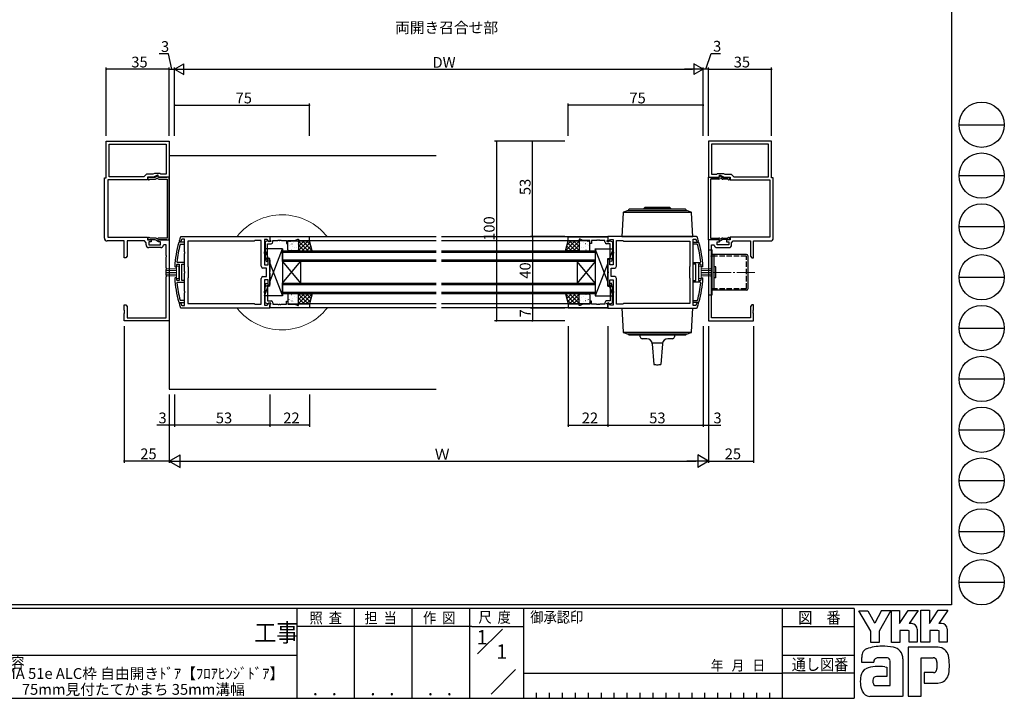
# Model space of a CAD drawing. Extents: x 0 to 1133, y 0 to 806.
# Drawn here: x 586 to 1133, y 0 to 378 of the extents above; entities that cross this region are included whole.
import ezdxf
from ezdxf.enums import TextEntityAlignment as Align

# ---------------------------------------------------------------- set-up
doc = ezdxf.new("R2010")
doc.units = 0
doc.linetypes.add('YCENTER_1', pattern=[13, 10, -1, 1, -1])
doc.linetypes.add('YHIDDEN_1', pattern=[4, 3, -1])
for name, color, linetype in [('USER1', 3, 'CONTINUOUS'), ('YKK_11', 7, 'CONTINUOUS'), ('YKK_12', 2, 'CONTINUOUS'), ('YKK_13', 4, 'CONTINUOUS'), ('YKK_D', 6, 'CONTINUOUS'), ('YKK_ZWAK', 7, 'CONTINUOUS')]:
    doc.layers.add(name, color=color, linetype=linetype)
doc.styles.get("Standard").update_dxf_attribs({"font": 'ROMANS.SHX', "bigfont": 'EXTFONT.SHX'})
doc.styles.add('YKK_OSSTYLE1', font='romans.shx', dxfattribs={"width": 0.9, "bigfont": 'EXTFONT.SHX'})

# ---------------------------------------------------------------- blocks, each defined once
blk = doc.blocks.new('A201')
at = {"layer": 'YKK_ZWAK', "color": 254, "linetype": 'Continuous'}
for p, q in [((571, 410), (571, 35)), ((571, 35), (21, 35)), ((544, 34), (21, 34)), ((389, 34), (389, 9)), ((437, 34), (437, 9)), ((452, 34), (452, 9)), ((524, 34), (524, 9)), ((544, 34), (544, 9)), ((548.59, 27.71), (545.31, 33.35)), ((545.31, 33.35), (547.82, 33.35)), ((547.82, 33.35), (549.62, 29.99)), ((551.6, 33.43), (549.77, 29.88)), ((554.19, 33.43), (550.95, 27.7)), ((551.6, 33.43), (554.19, 33.43)), ((554.33, 24.55), (554.33, 33.41)), ((554.33, 33.41), (556.63, 33.41)), ((556.63, 29.77), (559.04, 33.45)), ((556.63, 33.41), (556.63, 29.77)), ((559.04, 33.45), (561.77, 33.45)), ((561.77, 33.45), (559.24, 29.78)), ((562.55, 24.63), (562.55, 33.49)), ((562.55, 33.49), (564.89, 33.49)), ((564.89, 29.78), (567.34, 33.49)), ((564.89, 33.49), (564.89, 29.78)), ((567.34, 33.49), (570.04, 33.49)), ((569.77, 33.02), (567.54, 29.84)), ((570.04, 33.49), (569.77, 33.02)), ((548.59, 24.53), (548.59, 27.71)), ((549.62, 29.99), (549.77, 29.88)), ((550.95, 27.7), (550.95, 24.53)), ((558.98, 27.87), (556.7, 27.87)), ((556.7, 27.87), (556.7, 24.55)), ((559.29, 27.75), (558.98, 27.87)), ((559.99, 29.78), (559.24, 29.78)), ((559.29, 24.61), (559.29, 27.75)), ((561.53, 28.24), (561.53, 24.61)), ((567.26, 27.89), (564.99, 27.89)), ((564.99, 27.89), (564.99, 24.63)), ((567.57, 27.77), (567.26, 27.89)), ((568.29, 29.84), (567.54, 29.84)), ((567.57, 24.65), (567.57, 27.77)), ((569.83, 28.24), (569.83, 24.65)), ((567.57, 24.68), (567.61, 24.65)), ((569.83, 24.65), (567.57, 24.65)), ((550.95, 24.53), (548.59, 24.53)), ((556.7, 24.55), (554.33, 24.55)), ((559.02, 23.22), (559.02, 9.57)), ((567.3, 23.22), (559.02, 23.22)), ((561.53, 24.61), (559.29, 24.61)), ((564.99, 24.63), (562.55, 24.63)), ((524, 21), (544, 21)), ((546.08, 18.95), (546.08, 20.33)), ((553.25, 20.28), (550.61, 20.23)), ((554.02, 12.52), (554.02, 19.47)), ((557.51, 20.01), (557.51, 9.59)), ((562.61, 9.57), (562.61, 20.24)), ((562.61, 20.24), (565.93, 20.24)), ((566.98, 19.17), (566.99, 17.29)), ((549.41, 18.95), (546.08, 18.95)), ((552.55, 17.73), (553.05, 17.62)), ((553.05, 17.62), (553.05, 15.05)), ((452, 16), (524, 16)), ((553.05, 15.05), (550.2, 15.05)), ((566.01, 16.15), (563.48, 16.15)), ((563.48, 16.15), (563.48, 13.2)), ((550, 12.52), (554.02, 12.52)), ((553.71, 12.52), (553.96, 12.52)), ((554.02, 12.52), (554.02, 12.52)), ((563.48, 13.2), (567.28, 13.2)), ((567.28, 13.2), (568.06, 13.37)), ((21, 9), (544, 9)), ((549.41, 9.53), (548.34, 9.53)), ((557.28, 9.55), (549.41, 9.53)), ((557.51, 9.59), (557.28, 9.55)), ((559.02, 9.57), (562.05, 9.57)), ((562.05, 9.57), (562.61, 9.57))]:
    blk.add_line(p, q, dxfattribs=at)
at = {"layer": 'YKK_ZWAK', "color": 8, "linetype": 'Continuous'}
for p, q in [((573.13, 168.56), (585.73, 168.56)), ((573.13, 154.42), (585.73, 154.42)), ((573.13, 140.28), (585.73, 140.28)), ((573.13, 126.14), (585.73, 126.14)), ((573.13, 112), (585.73, 112)), ((573.13, 97.86), (585.73, 97.86)), ((573.13, 83.72), (585.73, 83.72)), ((573.13, 69.58), (585.73, 69.58)), ((573.13, 55.44), (585.73, 55.44)), ((573.13, 41.3), (585.73, 41.3))]:
    blk.add_line(p, q, dxfattribs=at)
at = {"layer": 'YKK_ZWAK', "color": 131, "linetype": 'Continuous'}
for p, q in [((405, 34), (405, 9)), ((421, 34), (421, 9)), ((437.7, 29), (389, 29)), ((437.7, 29), (452, 29)), ((439.26, 21.33), (446.19, 28.25)), ((524, 29), (544, 29)), ((297, 21), (389, 21)), ((443.05, 10.18), (449.85, 16.98)), ((544, 16), (524, 16)), ((455.6, 10.5), (455.6, 9)), ((459.2, 10.5), (459.2, 9)), ((462.8, 10.5), (462.8, 9)), ((466.4, 10.5), (466.4, 9)), ((470, 10.5), (470, 9)), ((473.6, 10.5), (473.6, 9)), ((477.2, 10.5), (477.2, 9)), ((480.8, 10.5), (480.8, 9)), ((484.4, 10.5), (484.4, 9)), ((488, 10.5), (488, 9)), ((491.6, 10.5), (491.6, 9)), ((495.2, 10.5), (495.2, 9)), ((498.8, 10.5), (498.8, 9)), ((502.4, 10.5), (502.4, 9)), ((506, 10.5), (506, 9)), ((509.6, 10.5), (509.6, 9)), ((513.2, 10.5), (513.2, 9)), ((516.8, 10.5), (516.8, 9)), ((520.4, 10.5), (520.4, 9))]:
    blk.add_line(p, q, dxfattribs=at)
at = {"layer": 'YKK_ZWAK', "color": 8, "linetype": 'Continuous'}
for centre in [(579.43, 168.56), (579.43, 154.42), (579.43, 140.28), (579.43, 126.14), (579.43, 112), (579.43, 97.86), (579.43, 83.72), (579.43, 69.58), (579.43, 55.44), (579.43, 41.3)]:
    blk.add_circle(centre, 6.3, dxfattribs=at)
at = {"layer": 'YKK_ZWAK', "color": 254, "linetype": 'Continuous'}
for centre, radius, start, end in [((559.99, 28.24), 1.54, 0.0017, 89.996), ((568.29, 28.29), 1.54, 0.0017, 89.996), ((548, 21.1), 1.75, 109.0213, 161.5126), ((551.66, 10.86), 12.63, 89.8916, 109.3085), ((552.03, 8.67), 14.82, 78.7801, 91.4694), ((554.38, 20.07), 3.18, 40.6642, 80.3169), ((554.22, 20.08), 3.29, 358.7806, 38.7656), ((567.19, 20.11), 3.1, 14.4457, 87.0875), ((549.69, 20.31), 3.6, 158.4108, 179.7178), ((550.91, 18.99), 1.51, 138.4638, 181.7136), ((550.51, 19.02), 1.21, 85.5055, 126.7804), ((552.9, 19.18), 1.16, 14.7552, 72.4499), ((566.05, 19.37), 0.878, 16.4312, 96.9166), ((564.38, 18.85), 2.62, 4.9342, 17.0355), ((555.55, 18.15), 14.9, 350.9903, 10.6762), ((548.59, 14.77), 2.79, 121.8271, 169.0847), ((550.8, 8.39), 9.51, 79.381, 112.0583), ((566.01, 17.08), 0.933, 269.9547, 342.9014), ((564.36, 17.54), 2.64, 343.6902, 354.7536), ((553.61, 13.72), 7.92, 168.7637, 199.8008), ((550.84, 13.77), 1.69, 171.082, 216.7192), ((550.21, 14.01), 1.03, 90.3395, 178.0364), ((567.24, 16.32), 3.07, 285.4429, 349.9045), ((548.6, 12.25), 2.73, 207.3144, 263.5946), ((550.18, 13.6), 1.09, 230.9728, 260.7549)]:
    blk.add_arc(centre, radius, start, end, dxfattribs=at)
at = {"layer": 'YKK_ZWAK', "color": 131, "linetype": 'Continuous', "style": 'YKK_OSSTYLE1', "width": 0.9}
for s, height, p in [('照  査', 3, (392.56, 29.87)), ('担  当', 3, (407.82, 29.87)), ('作  図', 3, (424.09, 29.88)), ('尺  度', 3, (439.51, 30.04)), ('御承認印', 3, (453.91, 30.05)), ('図\u3000番', 3.2, (528.43, 29.81)), ('図面内容', 3, (298.58, 17.47)), ('年   月   日', 2.828, (504.13, 16.74)), ('通し図番', 3.2, (526.63, 16.8)), (' ． ．', 3.5, (392.18, 9.75)), (' ． ．', 3.5, (408.18, 9.75)), (' ． ．', 3.5, (424.18, 9.75))]:
    blk.add_text(s, height=height, dxfattribs=at).set_placement(p)
at = {"layer": 'YKK_ZWAK', "color": 254, "linetype": 'Continuous', "style": 'YKK_OSSTYLE1', "width": 0.9}
blk.add_text('工事', height=5, dxfattribs=at).set_placement((377.17, 24.75))

msp = doc.modelspace()

# ---------------------------------------------------------------- linework, layer by layer
at = {"layer": 'YKK_11', "color": 0, "linetype": 'ByBlock', "lineweight": -2}
for p, q in [((634, 289.5), (634, 310)), ((634, 310), (669, 310)), ((635.63, 308.37), (667.37, 308.37)), ((635.63, 290.13), (635.63, 308.37)), ((635.63, 308.37), (667.37, 308.37)), ((667.37, 308.37), (667.37, 291.63)), ((669, 310), (669, 290)), ((1004, 310), (969, 310)), ((969, 310), (969, 290)), ((1002.37, 308.37), (970.63, 308.37)), ((970.63, 308.37), (970.63, 291.63)), ((1002.37, 308.37), (970.63, 308.37)), ((1002.37, 290.13), (1002.37, 308.37)), ((1004, 289.5), (1004, 310)), ((656.5, 291.63), (655, 290.13)), ((659.99, 291.63), (656.5, 291.63)), ((660.79, 292), (659.99, 291.63)), ((662.5, 291), (660.36, 290)), ((664, 292), (660.79, 292)), ((662.72, 290.61), (661.15, 289.7)), ((663, 291), (662.5, 291)), ((663.25, 289.7), (662.72, 290.61)), ((663, 290), (663, 291)), ((664.37, 291.63), (664, 292)), ((667.37, 291.63), (664.37, 291.63)), ((970.63, 291.63), (973.63, 291.63)), ((973.63, 291.63), (974, 292)), ((974, 292), (977.21, 292)), ((974.75, 289.7), (975.28, 290.61)), ((975, 290), (975, 291)), ((975, 291), (975.5, 291)), ((975.28, 290.61), (976.85, 289.7)), ((975.5, 291), (977.64, 290)), ((977.21, 292), (978.01, 291.63)), ((978.01, 291.63), (981.5, 291.63)), ((981.5, 291.63), (983, 290.13)), ((633, 256), (633, 289.5)), ((633, 289.5), (634, 289.5)), ((657, 288.5), (635, 288.5)), ((635, 288.5), (635, 256.5)), ((655, 290.13), (635.63, 290.13)), ((660.36, 290), (657, 290)), ((657, 290), (657, 288.5)), ((661.15, 289.7), (657.8, 289.7)), ((658.3, 288.77), (658.55, 288.9)), ((658.55, 288.9), (661.1, 288.9)), ((661.6, 289.03), (662.18, 289.37)), ((662.18, 289.37), (662.57, 289.29)), ((669, 290), (663, 290)), ((667.57, 289.7), (663.25, 289.7)), ((663.37, 288.9), (668, 288.9)), ((667.83, 289.85), (667.57, 289.7)), ((668, 289.95), (667.83, 289.85)), ((669, 289.95), (668, 289.95)), ((668, 288.9), (668, 256.1)), ((669, 255.05), (669, 289.95)), ((969, 290), (975, 290)), ((969, 255.05), (969, 289.95)), ((969, 289.95), (970, 289.95)), ((970, 289.95), (970.17, 289.85)), ((974.63, 288.9), (970, 288.9)), ((970, 288.9), (970, 256.1)), ((970.17, 289.85), (970.43, 289.7)), ((970.43, 289.7), (974.75, 289.7)), ((975.82, 289.37), (975.43, 289.29)), ((976.4, 289.03), (975.82, 289.37)), ((976.85, 289.7), (980.2, 289.7)), ((979.45, 288.9), (976.9, 288.9)), ((977.64, 290), (981, 290)), ((979.7, 288.77), (979.45, 288.9)), ((981, 290), (981, 288.5)), ((981, 288.5), (1003, 288.5)), ((983, 290.13), (1002.37, 290.13)), ((1003, 288.5), (1003, 256.5)), ((1005, 289.5), (1004, 289.5)), ((1005, 256), (1005, 289.5)), ((644, 254.5), (634.5, 254.5)), ((635, 256.5), (657, 256.5)), ((644, 245), (644, 254.5)), ((655.4, 254.5), (645.63, 254.5)), ((645.63, 254.5), (645.63, 246.09)), ((656.17, 253.4), (655.4, 254.5)), ((656.17, 252.27), (656.17, 253.4)), ((657, 256.5), (657, 255)), ((657, 255), (659, 255)), ((657.8, 255.3), (661.15, 255.3)), ((659, 254), (657.8, 254)), ((657.8, 254), (657.8, 252.4)), ((657.8, 252.4), (664.2, 252.4)), ((658.55, 256.1), (658.3, 256.23)), ((661.1, 256.1), (658.55, 256.1)), ((659, 255), (659, 254)), ((661.15, 255.3), (662.72, 254.39)), ((662.18, 255.63), (661.6, 255.97)), ((662.57, 255.71), (662.18, 255.63)), ((662.72, 254.39), (663.25, 255.3)), ((663, 254), (663, 255)), ((663, 255), (669, 255)), ((664.2, 254), (663, 254)), ((663.25, 255.3), (667.57, 255.3)), ((668, 256.1), (663.37, 256.1)), ((664.2, 252.4), (664.2, 254)), ((666.11, 252.3), (665.81, 252.05)), ((667.37, 252.3), (666.11, 252.3)), ((667.37, 246.46), (667.37, 252.3)), ((667.57, 255.3), (667.83, 255.15)), ((667.83, 255.15), (668, 255.05)), ((668, 255.05), (669, 255.05)), ((669, 255), (669, 210)), ((674.65, 253.75), (674.36, 253.53)), ((674.9, 254), (674.62, 254.39)), ((677.54, 253.75), (674.65, 253.75)), ((675.32, 254), (674.9, 254)), ((675.12, 252.53), (675.41, 252.75)), ((675.61, 254.21), (675.32, 254)), ((675.4, 256.8), (675.69, 257)), ((675.41, 252.75), (677.54, 252.75)), ((675.69, 257), (725, 257)), ((676.23, 255.5), (675.95, 255.29)), ((677.54, 255.5), (676.23, 255.5)), ((677.54, 248.46), (677.54, 255.5)), ((677.54, 252.75), (677.54, 253.75)), ((716.3, 254.3), (679.34, 254.3)), ((679.34, 254.3), (679.34, 240.2)), ((716.3, 254.3), (679.34, 254.3)), ((716.7, 254.7), (716.3, 254.3)), ((720.2, 254.7), (716.7, 254.7)), ((720.2, 240.4), (720.2, 254.7)), ((723.48, 255.2), (722, 255.2)), ((722, 255.2), (722, 248.46)), ((723.71, 254.6), (722.5, 253.9)), ((722.5, 253.9), (722.5, 245.89)), ((724.63, 254.05), (723.48, 255.2)), ((723.7, 244.85), (723.7, 252.9)), ((723.7, 252.9), (725.7, 252.9)), ((724.05, 254.6), (723.71, 254.6)), ((724.55, 254.1), (724.05, 254.6)), ((725.5, 254.1), (724.55, 254.1)), ((725, 254.2), (724.63, 254.05)), ((725, 257), (725, 254.2)), ((747, 256.7), (725, 256.7)), ((725, 256.7), (725, 255.07)), ((725, 255.07), (725.3, 254.77)), ((725.3, 254.77), (725.5, 254.57)), ((725.5, 254.57), (725.5, 254.1)), ((726.7, 253.9), (726.7, 254.77)), ((726.7, 254.77), (729.49, 254.77)), ((729.49, 254.77), (729.68, 254.89)), ((729.68, 254.89), (730.22, 254.89)), ((730.22, 254.89), (730.41, 254.77)), ((730.41, 254.77), (730.49, 254.77)), ((730.49, 254.77), (730.68, 254.89)), ((730.68, 254.89), (731.22, 254.89)), ((731.22, 254.89), (731.41, 254.77)), ((731.41, 254.77), (734.2, 254.77)), ((734.2, 254.77), (734.2, 253)), ((734.2, 253), (735, 253)), ((735, 253), (735, 254.77)), ((735, 254.77), (738.93, 254.77)), ((738.93, 254.77), (740.5, 255.5)), ((740.5, 255.5), (741, 255.5)), ((741, 255.5), (741, 254.5)), ((741, 254.5), (747, 254.5)), ((747, 254.5), (747, 256.7)), ((891, 256.7), (913, 256.7)), ((891, 254.5), (891, 256.7)), ((897, 254.5), (891, 254.5)), ((897.5, 255.5), (897, 255.5)), ((897, 255.5), (897, 254.5)), ((899.07, 254.77), (897.5, 255.5)), ((903, 254.77), (899.07, 254.77)), ((903, 253), (903, 254.77)), ((903.8, 253), (903, 253)), ((906.59, 254.77), (903.8, 254.77)), ((903.8, 254.77), (903.8, 253)), ((906.78, 254.89), (906.59, 254.77)), ((907.32, 254.89), (906.78, 254.89)), ((907.51, 254.77), (907.32, 254.89)), ((907.59, 254.77), (907.51, 254.77)), ((907.78, 254.89), (907.59, 254.77)), ((908.32, 254.89), (907.78, 254.89)), ((908.51, 254.77), (908.32, 254.89)), ((911.3, 254.77), (908.51, 254.77)), ((911.3, 253.9), (911.3, 254.77)), ((914.3, 252.9), (912.3, 252.9)), ((912.7, 254.77), (912.5, 254.57)), ((912.5, 254.57), (912.5, 254.1)), ((912.5, 254.1), (913.45, 254.1)), ((913, 255.07), (912.7, 254.77)), ((962.31, 257), (913, 257)), ((913, 257), (913, 254.2)), ((913, 256.7), (913, 255.07)), ((913, 254.2), (913.37, 254.05)), ((913.37, 254.05), (914.52, 255.2)), ((913.45, 254.1), (913.95, 254.6)), ((913.95, 254.6), (914.29, 254.6)), ((914.29, 254.6), (915.5, 253.9)), ((914.3, 244.85), (914.3, 252.9)), ((914.52, 255.2), (916, 255.2)), ((915.5, 253.9), (915.5, 245.89)), ((916, 255.2), (916, 248.46)), ((917.8, 240.4), (917.8, 254.7)), ((917.8, 254.7), (921.3, 254.7)), ((921.3, 254.7), (921.7, 254.3)), ((921.7, 254.3), (958.66, 254.3)), ((921.7, 254.3), (958.66, 254.3)), ((958.66, 254.3), (958.66, 240.2)), ((960.46, 248.46), (960.46, 255.5)), ((960.46, 255.5), (961.77, 255.5)), ((960.46, 252.75), (960.46, 253.75)), ((960.46, 253.75), (963.35, 253.75)), ((962.59, 252.75), (960.46, 252.75)), ((961.77, 255.5), (962.05, 255.29)), ((962.6, 256.8), (962.31, 257)), ((962.39, 254.21), (962.68, 254)), ((962.88, 252.53), (962.59, 252.75)), ((962.68, 254), (963.1, 254)), ((963.1, 254), (963.38, 254.39)), ((963.35, 253.75), (963.64, 253.53)), ((970, 255.05), (969, 255.05)), ((969, 255), (969, 210)), ((975, 255), (969, 255)), ((970, 256.1), (974.63, 256.1)), ((970.17, 255.15), (970, 255.05)), ((970.43, 255.3), (970.17, 255.15)), ((974.75, 255.3), (970.43, 255.3)), ((970.63, 246.46), (970.63, 252.3)), ((970.63, 252.3), (971.89, 252.3)), ((971.89, 252.3), (972.19, 252.05)), ((973.8, 252.4), (973.8, 254)), ((973.8, 254), (975, 254)), ((980.2, 252.4), (973.8, 252.4)), ((975.28, 254.39), (974.75, 255.3)), ((975, 254), (975, 255)), ((976.85, 255.3), (975.28, 254.39)), ((975.43, 255.71), (975.82, 255.63)), ((975.82, 255.63), (976.4, 255.97)), ((980.2, 255.3), (976.85, 255.3)), ((976.9, 256.1), (979.45, 256.1)), ((981, 255), (979, 255)), ((979, 255), (979, 254)), ((979, 254), (980.2, 254)), ((979.45, 256.1), (979.7, 256.23)), ((980.2, 254), (980.2, 252.4)), ((1003, 256.5), (981, 256.5)), ((981, 256.5), (981, 255)), ((981.83, 253.4), (982.6, 254.5)), ((981.83, 252.27), (981.83, 253.4)), ((982.6, 254.5), (992.37, 254.5)), ((992.37, 254.5), (992.37, 246.09)), ((994, 245), (994, 254.5)), ((994, 254.5), (1003.5, 254.5)), ((664.33, 250.77), (657.67, 250.77)), ((667.49, 246.27), (667.37, 246.46)), ((677.66, 248.27), (677.54, 248.46)), ((677.54, 247.54), (677.66, 247.73)), ((677.54, 237.46), (677.54, 247.54)), ((677.66, 247.73), (677.66, 248.27)), ((722, 248.46), (721.88, 248.27)), ((721.88, 248.27), (721.88, 247.73)), ((721.88, 247.73), (722, 247.54)), ((722, 247.54), (722, 241.2)), ((916, 248.46), (916.12, 248.27)), ((916.12, 247.73), (916, 247.54)), ((916, 247.54), (916, 241.2)), ((916.12, 248.27), (916.12, 247.73)), ((960.34, 248.27), (960.46, 248.46)), ((960.34, 247.73), (960.34, 248.27)), ((960.46, 247.54), (960.34, 247.73)), ((960.46, 237.46), (960.46, 247.54)), ((970.51, 246.27), (970.63, 246.46)), ((973.67, 250.77), (980.33, 250.77)), ((645, 245), (644, 245)), ((645.63, 246.09), (645, 245)), ((667.37, 245.54), (667.49, 245.73)), ((667.37, 239.46), (667.37, 245.54)), ((667.49, 245.73), (667.49, 246.27)), ((673.19, 241.22), (673.49, 241.5)), ((673.63, 242.5), (673.33, 242.83)), ((673.49, 241.5), (674.54, 241.5)), ((677.54, 242.5), (673.63, 242.5)), ((674.54, 241.5), (674.54, 237.46)), ((676.04, 232.5), (676.04, 241.5)), ((676.04, 241.5), (677.54, 241.5)), ((677.54, 241.5), (677.54, 242.5)), ((722, 241.2), (724, 241.2)), ((722.5, 245.89), (723.01, 243.01)), ((723.01, 243.01), (723.99, 243.19)), ((723.99, 243.19), (723.7, 244.85)), ((724, 243.7), (724.5, 244.2)), ((724, 241.2), (724, 243.7)), ((724.5, 244.2), (725, 243.7)), ((725, 243.7), (725, 237.46)), ((913.5, 244.2), (913, 243.7)), ((913, 243.7), (913, 237.46)), ((914, 243.7), (913.5, 244.2)), ((914, 241.2), (914, 243.7)), ((916, 241.2), (914, 241.2)), ((914.01, 243.19), (914.3, 244.85)), ((914.99, 243.01), (914.01, 243.19)), ((915.5, 245.89), (914.99, 243.01)), ((960.46, 241.5), (960.46, 242.5)), ((960.46, 242.5), (964.37, 242.5)), ((961.96, 241.5), (960.46, 241.5)), ((961.96, 232.5), (961.96, 241.5)), ((964.51, 241.5), (963.46, 241.5)), ((963.46, 241.5), (963.46, 237.46)), ((964.37, 242.5), (964.67, 242.83)), ((964.81, 241.22), (964.51, 241.5)), ((970.51, 245.73), (970.51, 246.27)), ((970.63, 245.54), (970.51, 245.73)), ((970.63, 239.46), (970.63, 245.54)), ((992.37, 246.09), (993, 245)), ((993, 245), (994, 245)), ((667.49, 239.27), (667.37, 239.46)), ((667.37, 238.54), (667.49, 238.73)), ((667.37, 235.46), (667.37, 238.54)), ((667.49, 235.27), (667.37, 235.46)), ((667.49, 238.73), (667.49, 239.27)), ((672.13, 240.32), (672.43, 240)), ((672.43, 240), (672.83, 240)), ((672.83, 240), (673.13, 240.28)), ((674.54, 237.46), (674.66, 237.27)), ((674.66, 236.73), (674.54, 236.54)), ((674.54, 236.54), (674.54, 232.5)), ((674.66, 237.27), (674.66, 236.73)), ((677.66, 237.27), (677.54, 237.46)), ((677.54, 236.54), (677.66, 236.73)), ((677.54, 226.46), (677.54, 236.54)), ((677.66, 236.73), (677.66, 237.27)), ((679.34, 240.2), (679.54, 240)), ((679.54, 240), (679.54, 234)), ((723.2, 239.4), (721.2, 239.4)), ((723.2, 234.6), (723.2, 239.4)), ((725, 237.46), (724.88, 237.27)), ((724.88, 237.27), (724.88, 236.73)), ((724.88, 236.73), (725, 236.54)), ((725, 236.54), (725, 230.3)), ((913, 237.46), (913.12, 237.27)), ((913.12, 236.73), (913, 236.54)), ((913, 236.54), (913, 230.3)), ((913.12, 237.27), (913.12, 236.73)), ((914.8, 234.6), (914.8, 239.4)), ((914.8, 239.4), (916.8, 239.4)), ((958.66, 240.2), (958.46, 240)), ((958.46, 240), (958.46, 234)), ((960.34, 237.27), (960.46, 237.46)), ((960.34, 236.73), (960.34, 237.27)), ((960.46, 236.54), (960.34, 236.73)), ((960.46, 226.46), (960.46, 236.54)), ((963.46, 237.46), (963.34, 237.27)), ((963.34, 237.27), (963.34, 236.73)), ((963.34, 236.73), (963.46, 236.54)), ((963.46, 236.54), (963.46, 232.5)), ((965.17, 240), (964.87, 240.28)), ((965.57, 240), (965.17, 240)), ((965.87, 240.32), (965.57, 240)), ((970.51, 239.27), (970.63, 239.46)), ((970.51, 238.73), (970.51, 239.27)), ((970.63, 238.54), (970.51, 238.73)), ((970.51, 235.27), (970.63, 235.46)), ((970.63, 235.46), (970.63, 238.54)), ((667.37, 234.54), (667.49, 234.73)), ((667.37, 211.63), (667.37, 234.54)), ((667.49, 234.73), (667.49, 235.27)), ((672.43, 234), (672.13, 233.68)), ((672.83, 234), (672.43, 234)), ((673.13, 233.72), (672.83, 234)), ((673.49, 232.5), (673.19, 232.78)), ((673.33, 231.17), (673.63, 231.5)), ((674.54, 232.5), (673.49, 232.5)), ((673.63, 231.5), (677.54, 231.5)), ((677.54, 232.5), (676.04, 232.5)), ((677.54, 231.5), (677.54, 232.5)), ((679.54, 234), (679.34, 233.8)), ((679.34, 233.8), (679.34, 219.7)), ((720.2, 219.3), (720.2, 233.6)), ((721.2, 234.6), (723.2, 234.6)), ((724, 232.8), (722, 232.8)), ((722, 232.8), (722, 226.46)), ((722.5, 228.11), (723.01, 230.99)), ((723.01, 230.99), (723.99, 230.81)), ((723.99, 230.81), (723.7, 229.15)), ((724, 230.3), (724, 232.8)), ((724.5, 229.8), (724, 230.3)), ((725, 230.3), (724.5, 229.8)), ((913, 230.3), (913.5, 229.8)), ((913.5, 229.8), (914, 230.3)), ((914, 230.3), (914, 232.8)), ((914, 232.8), (916, 232.8)), ((914.99, 230.99), (914.01, 230.81)), ((914.01, 230.81), (914.3, 229.15)), ((916.8, 234.6), (914.8, 234.6)), ((915.5, 228.11), (914.99, 230.99)), ((916, 232.8), (916, 226.46)), ((917.8, 219.3), (917.8, 233.6)), ((958.46, 234), (958.66, 233.8)), ((958.66, 233.8), (958.66, 219.7)), ((960.46, 231.5), (960.46, 232.5)), ((960.46, 232.5), (961.96, 232.5)), ((964.37, 231.5), (960.46, 231.5)), ((963.46, 232.5), (964.51, 232.5)), ((964.67, 231.17), (964.37, 231.5)), ((964.51, 232.5), (964.81, 232.78)), ((964.87, 233.72), (965.17, 234)), ((965.17, 234), (965.57, 234)), ((965.57, 234), (965.87, 233.68)), ((970.51, 234.73), (970.51, 235.27)), ((970.63, 234.54), (970.51, 234.73)), ((970.63, 211.63), (970.63, 234.54)), ((677.66, 226.27), (677.54, 226.46)), ((677.54, 225.54), (677.66, 225.73)), ((677.54, 218.5), (677.54, 225.54)), ((677.66, 225.73), (677.66, 226.27)), ((722, 226.46), (721.88, 226.27)), ((721.88, 226.27), (721.88, 225.73)), ((721.88, 225.73), (722, 225.54)), ((722, 225.54), (722, 218.8)), ((722.5, 220.1), (722.5, 228.11)), ((723.7, 229.15), (723.7, 221.1)), ((914.3, 229.15), (914.3, 221.1)), ((915.5, 220.1), (915.5, 228.11)), ((916, 226.46), (916.12, 226.27)), ((916.12, 225.73), (916, 225.54)), ((916, 225.54), (916, 218.8)), ((916.12, 226.27), (916.12, 225.73)), ((960.34, 226.27), (960.46, 226.46)), ((960.34, 225.73), (960.34, 226.27)), ((960.46, 225.54), (960.34, 225.73)), ((960.46, 218.5), (960.46, 225.54)), ((674.36, 220.47), (674.65, 220.25)), ((674.62, 219.61), (674.9, 220)), ((674.65, 220.25), (677.54, 220.25)), ((674.9, 220), (675.32, 220)), ((675.41, 221.25), (675.12, 221.47)), ((675.32, 220), (675.61, 219.79)), ((677.54, 221.25), (675.41, 221.25)), ((677.54, 220.25), (677.54, 221.25)), ((679.34, 219.7), (716.3, 219.7)), ((716.3, 219.7), (716.7, 219.3)), ((716.7, 219.3), (720.2, 219.3)), ((723.71, 219.4), (722.5, 220.1)), ((723.48, 218.8), (724.63, 219.95)), ((723.7, 221.1), (725.7, 221.1)), ((724.05, 219.4), (723.71, 219.4)), ((724.55, 219.9), (724.05, 219.4)), ((725.5, 219.9), (724.55, 219.9)), ((724.63, 219.95), (725, 219.8)), ((725, 219.8), (725, 217)), ((725, 218.93), (725.3, 219.23)), ((725.3, 219.23), (725.5, 219.43)), ((725.5, 219.43), (725.5, 219.9)), ((726.7, 220.1), (726.7, 219.23)), ((726.7, 219.23), (729.49, 219.23)), ((729.49, 219.23), (729.68, 219.11)), ((729.68, 219.11), (730.22, 219.11)), ((730.22, 219.11), (730.41, 219.23)), ((730.41, 219.23), (730.49, 219.23)), ((730.49, 219.23), (730.68, 219.11)), ((730.68, 219.11), (731.22, 219.11)), ((731.22, 219.11), (731.41, 219.23)), ((731.41, 219.23), (734.2, 219.23)), ((734.2, 219.23), (734.2, 221)), ((734.2, 221), (735, 221)), ((735, 221), (735, 219.23)), ((735, 219.23), (738.93, 219.23)), ((738.93, 219.23), (740.5, 218.5)), ((741, 218.5), (741, 219.5)), ((741, 219.5), (747, 219.5)), ((747, 219.5), (747, 217.3)), ((897, 219.5), (891, 219.5)), ((891, 219.5), (891, 217.3)), ((897, 218.5), (897, 219.5)), ((899.07, 219.23), (897.5, 218.5)), ((903, 219.23), (899.07, 219.23)), ((903.8, 221), (903, 221)), ((903, 221), (903, 219.23)), ((903.8, 219.23), (903.8, 221)), ((906.59, 219.23), (903.8, 219.23)), ((906.78, 219.11), (906.59, 219.23)), ((907.32, 219.11), (906.78, 219.11)), ((907.51, 219.23), (907.32, 219.11)), ((907.59, 219.23), (907.51, 219.23)), ((907.78, 219.11), (907.59, 219.23)), ((908.32, 219.11), (907.78, 219.11)), ((908.51, 219.23), (908.32, 219.11)), ((911.3, 219.23), (908.51, 219.23)), ((911.3, 220.1), (911.3, 219.23)), ((914.3, 221.1), (912.3, 221.1)), ((912.5, 219.43), (912.5, 219.9)), ((912.5, 219.9), (913.45, 219.9)), ((912.7, 219.23), (912.5, 219.43)), ((913, 218.93), (912.7, 219.23)), ((913.37, 219.95), (913, 219.8)), ((913, 219.8), (913, 217)), ((914.52, 218.8), (913.37, 219.95)), ((913.45, 219.9), (913.95, 219.4)), ((913.95, 219.4), (914.29, 219.4)), ((914.29, 219.4), (915.5, 220.1)), ((921.3, 219.3), (917.8, 219.3)), ((921.7, 219.7), (921.3, 219.3)), ((958.66, 219.7), (921.7, 219.7)), ((960.46, 220.25), (960.46, 221.25)), ((960.46, 221.25), (962.59, 221.25)), ((963.35, 220.25), (960.46, 220.25)), ((962.68, 220), (962.39, 219.79)), ((962.59, 221.25), (962.88, 221.47)), ((963.1, 220), (962.68, 220)), ((963.38, 219.61), (963.1, 220)), ((963.64, 220.47), (963.35, 220.25)), ((644, 215.96), (644, 219)), ((644, 219), (645, 219)), ((644.12, 215.77), (644, 215.96)), ((644, 215.04), (644.12, 215.23)), ((644, 214.96), (644, 215.04)), ((644.12, 214.77), (644, 214.96)), ((644, 214.04), (644.12, 214.23)), ((644, 210), (644, 214.04)), ((644.12, 215.23), (644.12, 215.77)), ((644.12, 214.23), (644.12, 214.77)), ((645, 219), (645.63, 217.91)), ((645.63, 217.91), (645.63, 211.63)), ((675.69, 217), (675.4, 217.2)), ((725, 217), (675.69, 217)), ((675.95, 218.71), (676.23, 218.5)), ((676.23, 218.5), (677.54, 218.5)), ((722, 218.8), (723.48, 218.8)), ((725, 217.3), (725, 218.93)), ((747, 217.3), (725, 217.3)), ((740.5, 218.5), (741, 218.5)), ((891, 217.3), (913, 217.3)), ((897.5, 218.5), (897, 218.5)), ((913, 217.3), (913, 218.93)), ((913, 217), (962.31, 217)), ((916, 218.8), (914.52, 218.8)), ((961.77, 218.5), (960.46, 218.5)), ((962.05, 218.71), (961.77, 218.5)), ((962.31, 217), (962.6, 217.2)), ((993, 219), (992.37, 217.91)), ((992.37, 217.91), (992.37, 211.63)), ((994, 219), (993, 219)), ((993.88, 215.77), (994, 215.96)), ((993.88, 215.23), (993.88, 215.77)), ((994, 215.04), (993.88, 215.23)), ((993.88, 214.77), (994, 214.96)), ((993.88, 214.23), (993.88, 214.77)), ((994, 214.04), (993.88, 214.23)), ((994, 215.96), (994, 219)), ((994, 214.96), (994, 215.04)), ((994, 210), (994, 214.04)), ((669, 210), (644, 210)), ((645.63, 211.63), (667.37, 211.63)), ((969, 210), (994, 210)), ((992.37, 211.63), (970.63, 211.63))]:
    msp.add_line(p, q, dxfattribs=at)
for centre, radius, start, end in [((657.8, 289.1), 0.6, 90, 326.251), ((661.1, 289.9), 1, 270, 300), ((663.37, 289.9), 1, 217.288, 270), ((974.63, 289.9), 1, 270, 322.712), ((976.9, 289.9), 1, 240, 270), ((980.2, 289.1), 0.6, 213.749, 90), ((634.5, 256), 1.5, 180, 270), ((657.67, 252.27), 1.5, 180, 270), ((657.8, 255.9), 0.6, 33.749, 270), ((661.1, 255.1), 1, 60, 90), ((663.37, 255.1), 1, 90, 142.712), ((664.33, 252.27), 1.5, 270, 351.3731), ((732.04, 237), 60, 164.0053, 176.831), ((732.04, 237), 59, 164.743, 174.3323), ((732.04, 237), 60, 160.7322, 163.1551), ((732.04, 237), 59, 161.9376, 163.038), ((725.7, 253.9), 1, 270, 360), ((912.3, 253.9), 1, 180, 270), ((905.96, 237), 59, 16.962, 18.0624), ((905.96, 237), 60, 16.8449, 19.2678), ((905.96, 237), 59, 5.6677, 15.257), ((905.96, 237), 60, 3.169, 15.9947), ((973.67, 252.27), 1.5, 188.6269, 270), ((974.63, 255.1), 1, 37.288, 90), ((976.9, 255.1), 1, 90, 120), ((980.2, 255.9), 0.6, 270, 146.251), ((980.33, 252.27), 1.5, 270, 360), ((1003.5, 256), 1.5, 270, 360), ((732.04, 236.99), 59, 175.8841, 176.7968), ((905.96, 236.99), 59, 3.2032, 4.1159), ((721.2, 240.4), 1, 180, 270), ((916.8, 240.4), 1, 270, 360), ((732.04, 237), 60, 183.1689, 195.9946), ((732.04, 237.01), 59, 183.2041, 184.1169), ((732.04, 237), 59, 185.6676, 195.2568), ((721.2, 233.6), 1, 90, 180), ((916.8, 233.6), 1, 0, 90), ((905.96, 237), 59, 344.7432, 354.3324), ((905.96, 237), 60, 344.0054, 356.8311), ((905.96, 237.01), 59, 355.8831, 356.7959), ((732.04, 237), 60, 196.8449, 199.2678), ((732.04, 237), 59, 196.962, 198.0624), ((725.7, 220.1), 1, 0, 90), ((912.3, 220.1), 1, 90, 180), ((905.96, 237), 59, 341.9376, 343.038), ((905.96, 237), 60, 340.7322, 343.1551)]:
    msp.add_arc(centre, radius, start, end, dxfattribs=at)
at = {"layer": 'YKK_12'}
for p, q in [((669, 302), (817.5, 302)), ((669, 302), (669, 172)), ((669, 172), (817.5, 172))]:
    msp.add_line(p, q, dxfattribs=at)
at = {"layer": 'YKK_12', "linetype": 'Continuous'}
for p, q in [((817.5, 256.7), (725, 256.7)), ((817.5, 254.5), (746.95, 254.5)), ((913, 256.7), (820.5, 256.7)), ((890.95, 254.5), (820.5, 254.5)), ((732, 249), (817.5, 249)), ((732, 243), (732, 249)), ((817.5, 248), (732, 248)), ((820.5, 249), (906, 249)), ((906, 248), (820.5, 248)), ((906, 249), (906, 243)), ((732, 244), (817.5, 244)), ((817.5, 243), (732, 243)), ((732, 243), (732, 231)), ((732, 243), (742, 231)), ((732, 231), (742, 243)), ((742, 243), (742, 231)), ((820.5, 244), (906, 244)), ((906, 243), (820.5, 243)), ((896, 243), (896, 231)), ((906, 243), (896, 231)), ((906, 231), (896, 243)), ((906, 243), (906, 231)), ((732, 231), (817.5, 231)), ((732, 225), (732, 231)), ((817.5, 230), (732, 230)), ((820.5, 231), (906, 231)), ((906, 230), (820.5, 230)), ((906, 231), (906, 225)), ((732, 226), (817.5, 226)), ((817.5, 225), (732, 225)), ((820.5, 226), (906, 226)), ((906, 225), (820.5, 225)), ((817.5, 219.5), (747, 219.5)), ((891, 219.5), (820.5, 219.5)), ((817.5, 217.3), (725, 217.3)), ((913, 217.3), (820.5, 217.3))]:
    msp.add_line(p, q, dxfattribs=at)
at = {"layer": 'YKK_13', "linetype": 'Continuous', "lineweight": 30}
for p, q in [((921.49, 270.17), (920.77, 257)), ((921.6, 270.43), (959.4, 270.43)), ((923.81, 271.28), (921.75, 270.52)), ((957.05, 271.3), (923.95, 271.3)), ((924.52, 271.7), (924.52, 271.3)), ((956.12, 272.1), (924.92, 272.1)), ((933.5, 273), (933, 272.5)), ((933, 272.5), (948, 272.5)), ((933, 272.1), (933, 272.5)), ((947.5, 273), (933.5, 273)), ((948, 272.5), (947.5, 273)), ((948, 272.5), (948, 272.1)), ((956.52, 271.3), (956.52, 271.7)), ((959.25, 270.52), (957.19, 271.28)), ((960.23, 257), (959.51, 270.17)), ((920.77, 257), (960.23, 257)), ((969, 249.5), (971, 249.5)), ((969, 249.5), (969, 224.5)), ((971, 224.5), (971, 249.5)), ((990, 247), (971, 247)), ((972, 247), (972, 227)), ((991, 228), (991, 246)), ((973, 240), (972, 240)), ((973, 234), (973, 240)), ((973, 234), (972, 234)), ((969, 224.5), (971, 224.5)), ((990, 227), (971, 227)), ((920.77, 217), (960.23, 217)), ((920.77, 217), (921.49, 203.83)), ((959.51, 203.83), (960.23, 217)), ((959.4, 203.57), (921.6, 203.57)), ((921.75, 203.48), (923.81, 202.72)), ((923.95, 202.7), (957.05, 202.7)), ((924.5, 202.5), (924.5, 202.9)), ((956.5, 202.9), (956.5, 202.5)), ((957.19, 202.72), (959.25, 203.48)), ((956.1, 202.1), (924.9, 202.1)), ((931, 201.1), (931, 202.1)), ((934.7, 200.1), (932, 200.1)), ((943.34, 197.6), (937.66, 197.6)), ((937.7, 197.31), (938.5, 185.81)), ((943.3, 197.31), (942.5, 185.81)), ((949, 200.1), (946.3, 200.1)), ((950, 202.1), (950, 201.1))]:
    msp.add_line(p, q, dxfattribs=at)
at = {"layer": 'YKK_13'}
for p, q in [((735, 249.5), (735, 254)), ((735.5, 254.5), (740.5, 254.5)), ((735.7, 252.03), (735.72, 251.98)), ((736.13, 254.1), (736.15, 254.06)), ((736.34, 252.5), (736.35, 252.49)), ((737.33, 252.9), (737.42, 252.86)), ((738.32, 253.46), (738.34, 253.41)), ((738.33, 254.31), (738.33, 254.31)), ((740.21, 252.87), (740.23, 252.82)), ((740.53, 252.34), (740.54, 252.33)), ((746.33, 254.5), (741, 249.17)), ((744.09, 254.5), (741, 251.41)), ((741.84, 254.5), (741, 253.66)), ((747, 254.5), (741, 254.5)), ((741, 254.5), (741, 249)), ((746.4, 249), (741, 254.4)), ((741, 254), (741, 249.5)), ((744.16, 249), (741, 252.16)), ((747.34, 253.26), (743.08, 249)), ((748.44, 249.2), (743.15, 254.5)), ((747.6, 252.29), (745.39, 254.5)), ((748.5, 249), (747, 254.5)), ((889.5, 249), (891, 254.5)), ((889.56, 249.2), (894.85, 254.5)), ((890.4, 252.29), (892.61, 254.5)), ((890.66, 253.26), (894.92, 249)), ((891, 254.5), (897, 254.5)), ((891.6, 249), (897, 254.4)), ((891.67, 254.5), (897, 249.17)), ((893.84, 249), (897, 252.16)), ((893.91, 254.5), (897, 251.41)), ((896.16, 254.5), (897, 253.66)), ((897, 254.5), (897, 249)), ((897, 254), (897, 249.5)), ((897.47, 252.34), (897.46, 252.33)), ((902.5, 254.5), (897.5, 254.5)), ((897.79, 252.87), (897.77, 252.82)), ((899.68, 253.46), (899.66, 253.41)), ((899.67, 254.31), (899.67, 254.31)), ((900.67, 252.9), (900.58, 252.86)), ((901.66, 252.5), (901.65, 252.49)), ((901.87, 254.1), (901.85, 254.06)), ((902.3, 252.03), (902.28, 251.98)), ((903, 249.5), (903, 254)), ((732, 250), (722, 250)), ((722, 250), (722, 244.7)), ((722, 250), (724.04, 244.7)), ((725, 231.8), (732, 250)), ((732, 250), (732, 224)), ((740.5, 249), (735.5, 249)), ((737.15, 249.36), (737.18, 249.31)), ((737.59, 251.43), (737.61, 251.39)), ((738.51, 250.55), (738.52, 250.55)), ((739.78, 250.79), (739.8, 250.75)), ((741.91, 249), (741, 249.91)), ((741, 249), (748.5, 249)), ((747.82, 251.5), (745.32, 249)), ((748.3, 249.73), (747.57, 249)), ((897, 249), (889.5, 249)), ((889.7, 249.73), (890.43, 249)), ((890.18, 251.5), (892.68, 249)), ((896.09, 249), (897, 249.91)), ((897.5, 249), (902.5, 249)), ((898.22, 250.79), (898.2, 250.75)), ((899.49, 250.55), (899.48, 250.55)), ((900.41, 251.43), (900.39, 251.39)), ((900.85, 249.36), (900.82, 249.31)), ((906, 250), (916, 250)), ((906, 250), (906, 224)), ((913, 231.8), (906, 250)), ((916, 250), (913.96, 244.7)), ((916, 250), (916, 244.7)), ((725, 244.7), (722, 244.7)), ((725, 229.3), (725, 244.7)), ((725, 242.2), (732, 224)), ((913, 242.2), (906, 224)), ((913, 244.7), (916, 244.7)), ((913, 229.3), (913, 244.7)), ((725, 229.3), (722, 229.3)), ((722, 229.3), (722, 224)), ((722, 224), (724.04, 229.3)), ((735, 224.5), (735, 220)), ((740.5, 225), (735.5, 225)), ((737.15, 224.64), (737.18, 224.69)), ((746.4, 225), (741, 219.6)), ((744.16, 225), (741, 221.84)), ((741.91, 225), (741, 224.09)), ((741, 219.5), (741, 225)), ((741, 225), (748.5, 225)), ((746.33, 219.5), (741, 224.83)), ((741, 220), (741, 224.5)), ((747.34, 220.74), (743.08, 225)), ((748.44, 224.8), (743.15, 219.5)), ((747.82, 222.5), (745.32, 225)), ((748.5, 225), (747, 219.5)), ((748.3, 224.27), (747.57, 225)), ((889.5, 225), (891, 219.5)), ((897, 225), (889.5, 225)), ((889.56, 224.8), (894.85, 219.5)), ((889.7, 224.27), (890.43, 225)), ((890.18, 222.5), (892.68, 225)), ((890.66, 220.74), (894.92, 225)), ((891.6, 225), (897, 219.6)), ((891.67, 219.5), (897, 224.83)), ((893.84, 225), (897, 221.84)), ((896.09, 225), (897, 224.09)), ((897, 219.5), (897, 225)), ((897, 220), (897, 224.5)), ((897.5, 225), (902.5, 225)), ((900.85, 224.64), (900.82, 224.69)), ((903, 224.5), (903, 220)), ((913, 229.3), (916, 229.3)), ((916, 224), (913.96, 229.3)), ((916, 229.3), (916, 224)), ((732, 224), (722, 224)), ((735.5, 219.5), (740.5, 219.5)), ((735.7, 221.97), (735.72, 222.02)), ((736.13, 219.9), (736.15, 219.94)), ((736.34, 221.5), (736.35, 221.51)), ((737.33, 221.1), (737.42, 221.14)), ((737.59, 222.57), (737.61, 222.61)), ((738.32, 220.54), (738.34, 220.59)), ((738.33, 219.69), (738.33, 219.69)), ((738.51, 223.45), (738.52, 223.45)), ((739.78, 223.21), (739.8, 223.25)), ((740.21, 221.13), (740.23, 221.18)), ((740.53, 221.66), (740.54, 221.67)), ((744.09, 219.5), (741, 222.59)), ((741.84, 219.5), (741, 220.34)), ((747, 219.5), (741, 219.5)), ((747.6, 221.71), (745.39, 219.5)), ((890.4, 221.71), (892.61, 219.5)), ((891, 219.5), (897, 219.5)), ((893.91, 219.5), (897, 222.59)), ((896.16, 219.5), (897, 220.34)), ((897.47, 221.66), (897.46, 221.67)), ((902.5, 219.5), (897.5, 219.5)), ((897.79, 221.13), (897.77, 221.18)), ((898.22, 223.21), (898.2, 223.25)), ((899.49, 223.45), (899.48, 223.45)), ((899.68, 220.54), (899.66, 220.59)), ((899.67, 219.69), (899.67, 219.69)), ((900.41, 222.57), (900.39, 222.61)), ((900.67, 221.1), (900.58, 221.14)), ((901.66, 221.5), (901.65, 221.51)), ((901.87, 219.9), (901.85, 219.94)), ((902.3, 221.97), (902.28, 222.02)), ((906, 224), (916, 224))]:
    msp.add_line(p, q, dxfattribs=at)
at = {"layer": 'YKK_13', "linetype": 'YHIDDEN_1', "lineweight": 30}
for p, q in [((990, 246), (971, 246)), ((990, 228), (990, 246)), ((971, 228), (990, 228))]:
    msp.add_line(p, q, dxfattribs=at)
at = {"layer": 'YKK_13', "linetype": 'Continuous', "lineweight": 13}
for p, q in [((667.44, 239), (673.14, 239)), ((667.44, 239), (673.14, 239)), ((673.14, 238), (667.44, 238)), ((673.14, 238), (667.44, 238)), ((667.44, 237), (673.14, 237)), ((667.44, 237), (673.14, 237)), ((673.14, 236), (667.44, 236)), ((673.14, 236), (667.44, 236)), ((673.14, 233.5), (673.14, 240.5)), ((673.14, 240.5), (674.44, 240.5)), ((673.14, 233.5), (673.14, 240.5)), ((673.14, 240.5), (674.44, 240.5)), ((674.44, 240.5), (674.44, 233.5)), ((674.44, 240.5), (674.44, 233.5)), ((964.86, 240.5), (963.56, 240.5)), ((963.56, 240.5), (963.56, 233.5)), ((964.86, 240.5), (963.56, 240.5)), ((963.56, 240.5), (963.56, 233.5)), ((964.86, 233.5), (964.86, 240.5)), ((964.86, 233.5), (964.86, 240.5)), ((970.56, 239), (964.86, 239)), ((970.56, 239), (964.86, 239)), ((964.86, 238), (970.56, 238)), ((964.86, 238), (970.56, 238)), ((970.56, 237), (964.86, 237)), ((970.56, 237), (964.86, 237)), ((964.86, 236), (970.56, 236)), ((964.86, 236), (970.56, 236)), ((667.44, 235), (673.14, 235)), ((667.44, 235), (673.14, 235)), ((674.44, 233.5), (673.14, 233.5)), ((674.44, 233.5), (673.14, 233.5)), ((963.56, 233.5), (964.86, 233.5)), ((963.56, 233.5), (964.86, 233.5)), ((970.56, 235), (964.86, 235)), ((970.56, 235), (964.86, 235))]:
    msp.add_line(p, q, dxfattribs=at)
at = {"layer": 'YKK_13', "linetype": 'YCENTER_1', "lineweight": 13}
msp.add_line((994.64, 237), (964.66, 237), dxfattribs=at)
at = {"layer": 'YKK_13', "linetype": 'Continuous', "lineweight": 13}
for start, end in [(38.006, 141.3091), (218.6735, 322.0113)]:
    msp.add_arc((731.81, 237), 32, start, end, dxfattribs=at)
at = {"layer": 'YKK_13', "linetype": 'Continuous', "lineweight": 30}
for centre, radius, start, end in [((921.89, 270.15), 0.4, 110, 176.8949), ((923.95, 270.9), 0.4, 90, 110), ((924.92, 271.7), 0.4, 90, 180), ((956.12, 271.7), 0.4, 0, 90), ((957.05, 270.9), 0.4, 70, 90), ((959.11, 270.15), 0.4, 3.1051, 70), ((990, 246), 1, 0, 90), ((990, 228), 1, 270, 0), ((921.89, 203.85), 0.4, 183.1051, 250), ((923.95, 203.1), 0.4, 250, 270), ((957.05, 203.1), 0.4, 270, 290), ((959.11, 203.85), 0.4, 290, 356.8949), ((924.9, 202.5), 0.4, 180, 270), ((932, 201.1), 1, 180, 270), ((934.7, 197.1), 3, 4.0038, 90), ((946.3, 197.1), 3, 90, 175.9962), ((949, 201.1), 1, 270, 0), ((956.1, 202.5), 0.4, 270, 0), ((940.5, 195.1), 9.5, 257.8468, 270), ((940.5, 195.1), 9.5, 270, 282.1532)]:
    msp.add_arc(centre, radius, start, end, dxfattribs=at)
at = {"layer": 'YKK_13'}
for centre, start, end in [((735.5, 254), 90, 180), ((740.5, 254), 0, 90), ((897.5, 254), 90, 180), ((902.5, 254), 360, 90), ((735.5, 249.5), 180, 270), ((740.5, 249.5), 270, 0), ((897.5, 249.5), 180, 270), ((902.5, 249.5), 270, 360), ((735.5, 224.5), 90, 180), ((740.5, 224.5), 0, 90), ((897.5, 224.5), 90, 180), ((902.5, 224.5), 360, 90), ((735.5, 220), 180, 270), ((740.5, 220), 270, 0), ((897.5, 220), 180, 270), ((902.5, 220), 270, 360)]:
    msp.add_arc(centre, 0.5, start, end, dxfattribs=at)
at = {"layer": 'YKK_D'}
for p, q in [((668.68, 358.62), (663.48, 358.62)), ((670.5, 350.01), (668.68, 358.62)), ((967.5, 350), (970.49, 358.8)), ((970.49, 358.8), (975.69, 358.8)), ((634, 313), (634, 351)), ((669, 313), (669, 351.01)), ((669, 313), (669, 351)), ((672, 313), (672, 351.01)), ((672, 313), (672, 351.01)), ((966, 313), (966, 351.01)), ((966, 313), (966, 351)), ((969, 313), (969, 351)), ((969, 313), (969, 351)), ((1004, 313), (1004, 351)), ((669, 350), (634, 350)), ((669, 350.01), (672, 350.01)), ((678, 350.01), (960, 350.01)), ((969, 350), (966, 350)), ((969, 350), (1004, 350)), ((672, 313), (672, 331.01)), ((672, 330.01), (747, 330.01)), ((747, 313), (747, 331.01)), ((891, 313), (891, 331.01)), ((966, 330.01), (891, 330.01)), ((966, 313), (966, 331.01)), ((888, 310), (850, 310)), ((851, 310), (851, 210)), ((889, 310), (870, 310)), ((871, 257), (871, 310)), ((889, 257), (870, 257)), ((889, 257), (870, 257)), ((871, 257), (871, 217)), ((889, 217), (870, 217)), ((889, 217), (870, 217)), ((871, 217), (871, 210)), ((888, 210), (850, 210)), ((889, 210), (870, 210)), ((644, 207), (644, 131)), ((891, 207), (891, 151)), ((913, 207), (913, 151)), ((913, 207), (913, 151)), ((966, 207), (966, 151)), ((966, 207), (966, 151)), ((969, 207), (969, 151)), ((969, 207), (969, 131)), ((969, 207), (969, 131)), ((994, 207), (994, 131)), ((669, 169), (669, 151)), ((669, 169), (669, 131)), ((669, 169), (669, 131)), ((672, 169), (672, 151)), ((672, 169), (672, 151)), ((725, 169), (725, 151)), ((725, 169), (725, 151)), ((747, 169), (747, 151)), ((669, 152), (662.1, 152)), ((672, 152), (669, 152)), ((725, 152), (672, 152)), ((747, 152), (725, 152)), ((891, 152), (913, 152)), ((913, 152), (966, 152)), ((966, 152), (969, 152)), ((969, 152), (975.9, 152)), ((669, 132), (644, 132)), ((676, 132), (962, 132)), ((969, 132), (994, 132))]:
    msp.add_line(p, q, dxfattribs=at)
at = {"layer": 'YKK_D', "lineweight": -2}
for p, q in [((672, 350.01), (677.2, 353.01)), ((677.2, 347.01), (677.2, 353.01)), ((966, 350.01), (960.8, 353.01)), ((960.8, 353.01), (960.8, 347.01)), ((672, 350.01), (677.2, 347.01)), ((672, 350.01), (682.39, 350.01)), ((966, 350.01), (955.61, 350.01)), ((966, 350.01), (960.8, 347.01)), ((669, 132), (675.06, 135.5)), ((669, 132), (675.06, 128.5)), ((669, 132), (681.12, 132)), ((675.06, 128.5), (675.06, 135.5)), ((969, 132), (956.88, 132)), ((969, 132), (962.94, 135.5)), ((962.94, 135.5), (962.94, 128.5)), ((969, 132), (962.94, 128.5))]:
    msp.add_line(p, q, dxfattribs=at)
at = {"layer": 'YKK_D', "linetype": 'ByBlock', "const_width": 0.85}
for points in [[(634.11, 350, 1), (633.89, 350, 1)], [(669.11, 350.01, 1), (668.89, 350.01, 1)], [(668.89, 350, 1), (669.11, 350, 1)], [(969.11, 350, 1), (968.89, 350, 1)], [(968.89, 350, 1), (969.11, 350, 1)], [(1003.89, 350, 1), (1004.11, 350, 1)], [(672.11, 330.01, 1), (671.89, 330.01, 1)], [(746.89, 330.01, 1), (747.11, 330.01, 1)], [(891.11, 330.01, 1), (890.89, 330.01, 1)], [(965.89, 330.01, 1), (966.11, 330.01, 1)], [(851, 309.89, 1), (851, 310.11, 1)], [(871, 309.89, 1), (871, 310.11, 1)], [(871, 256.89, 1), (871, 257.11, 1)], [(871, 257.11, 1), (871, 256.89, 1)], [(871, 217.11, 1), (871, 216.89, 1)], [(871, 216.89, 1), (871, 217.11, 1)], [(851, 210.11, 1), (851, 209.89, 1)], [(871, 210.11, 1), (871, 209.89, 1)], [(669.11, 152, 1), (668.89, 152, 1)], [(672.11, 152, 1), (671.89, 152, 1)], [(725.11, 152, 1), (724.89, 152, 1)], [(724.89, 152, 1), (725.11, 152, 1)], [(746.89, 152, 1), (747.11, 152, 1)], [(891.11, 152, 1), (890.89, 152, 1)], [(912.89, 152, 1), (913.11, 152, 1)], [(913.11, 152, 1), (912.89, 152, 1)], [(965.89, 152, 1), (966.11, 152, 1)], [(968.89, 152, 1), (969.11, 152, 1)], [(644.11, 132, 1), (643.89, 132, 1)], [(993.89, 132, 1), (994.11, 132, 1)]]:
    msp.add_lwpolyline(points, format="xyb", close=True, dxfattribs=at)

# ---------------------------------------------------------------- block references
at = {"layer": 'YKK_ZWAK', "xscale": 2, "yscale": 2, "zscale": 2}
msp.add_blockref('A201', (-38, -18), dxfattribs=at)

# ---------------------------------------------------------------- texts
at = {"layer": 'USER1'}
msp.add_text('両開き召合せ部', height=6, dxfattribs=at).set_placement((794.67, 370.17))
at = {"layer": 'USER1', "color": 3}
msp.add_text('1', height=8, dxfattribs=at).set_placement((840, 30))
for s, height, p in [('1', 8, (854, 26)), ('EXIMA 51e ALC枠 自由開きﾄﾞｱ【ﾌﾛｱﾋﾝｼﾞﾄﾞｱ】', 6, (649.11, 13.79)), ('75mm見付たてかまち 35mm溝幅', 6, (649.11, 4.96))]:
    msp.add_text(s, height=height, dxfattribs=at).set_placement(p, align=Align.MIDDLE_CENTER)
at = {"layer": 'YKK_D'}
for s, p in [('3', (664.48, 359.62)), ('3', (971.49, 359.8)), ('35', (647.98, 351)), ('DW', (815.48, 350.81)), ('35', (982.98, 351)), ('75', (705.98, 331.01)), ('75', (924.98, 331.01)), ('3', (663.1, 153)), ('53', (694.98, 153)), ('22', (732.48, 153)), ('22', (898.48, 153)), ('53', (935.98, 153)), ('3', (971.7, 153)), ('25', (652.98, 133)), ('Ｗ', (816.76, 132.8)), ('25', (977.98, 133))]:
    msp.add_text(s, height=6, dxfattribs=at).set_placement(p)
for s, p in [('53', (870, 279.98)), ('100', (850, 254.56)), ('40', (870, 233.48)), ('7', (870, 211.9))]:
    msp.add_text(s, height=6, rotation=90, dxfattribs=at).set_placement(p)

doc.saveas('drawing.dxf')
